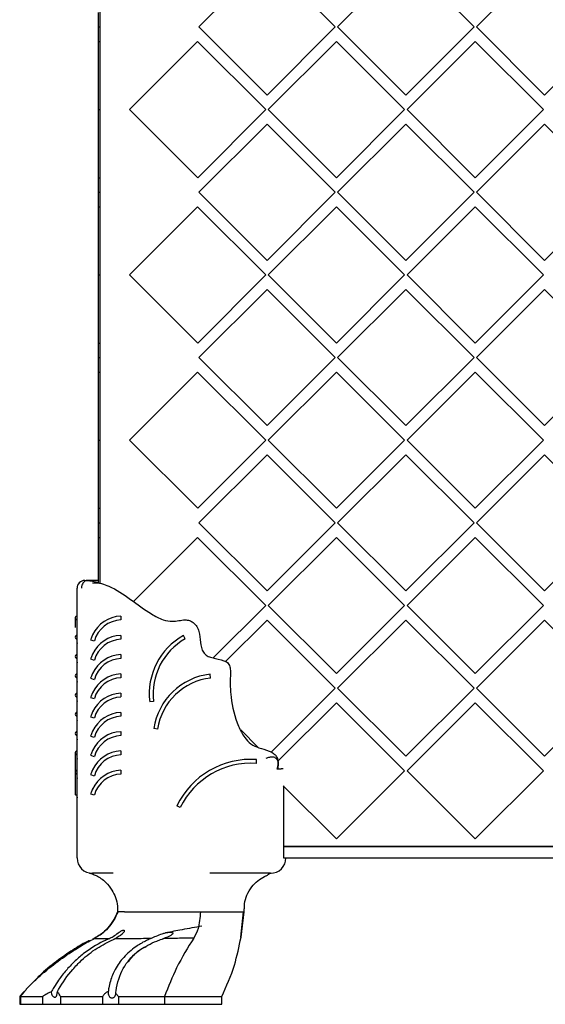
# Model space of a CAD drawing. Units: millimetres. Extents: x 18 to 1361, y 92 to 1486.
# Drawn here: x 1220 to 1288, y 437 to 565 of the extents above; entities that cross this region are included whole.
import ezdxf

# ---------------------------------------------------------------- set-up
doc = ezdxf.new("R2010")
doc.units = ezdxf.units.MM

msp = doc.modelspace()

# ---------------------------------------------------------------- linework, layer by layer
at = {"color": 7, "linetype": 'Continuous', "lineweight": 25}
for p, q in [((1230.76, 491.82), (1230.76, 675.21)), ((1252.39, 572.87), (1243.56, 564.03)), ((1261.23, 564.04), (1252.39, 572.87)), ((1270.39, 572.87), (1261.55, 564.03)), ((1279.23, 564.04), (1270.39, 572.87)), ((1288.39, 572.87), (1279.55, 564.03)), ((1230.56, 564.04), (1230.56, 565.92)), ((1230.56, 562.15), (1230.56, 564.04)), ((1230.56, 564.04), (1230.76, 564.04)), ((1243.56, 564.03), (1252.4, 555.19)), ((1252.4, 555.19), (1261.23, 564.04)), ((1261.55, 564.03), (1270.4, 555.19)), ((1270.4, 555.19), (1279.23, 564.04)), ((1279.55, 564.03), (1288.39, 555.19)), ((1288.39, 555.19), (1297.23, 564.04)), ((1230.56, 553.31), (1230.56, 562.15)), ((1230.56, 562.15), (1230.76, 562.15)), ((1243.39, 562.15), (1234.56, 553.31)), ((1252.24, 553.31), (1243.39, 562.15)), ((1261.39, 562.15), (1252.56, 553.31)), ((1270.23, 553.31), (1261.39, 562.15)), ((1279.39, 562.15), (1270.55, 553.31)), ((1288.23, 553.31), (1279.39, 562.15)), ((1230.56, 553.31), (1230.76, 553.31)), ((1230.56, 544.47), (1230.56, 553.31)), ((1234.56, 553.31), (1243.4, 544.47)), ((1243.4, 544.47), (1252.24, 553.31)), ((1252.56, 553.31), (1261.4, 544.47)), ((1261.4, 544.47), (1270.23, 553.31)), ((1270.55, 553.31), (1279.4, 544.47)), ((1279.4, 544.47), (1288.23, 553.31)), ((1252.39, 551.42), (1243.56, 542.58)), ((1261.23, 542.59), (1252.39, 551.42)), ((1270.39, 551.42), (1261.55, 542.58)), ((1279.23, 542.59), (1270.39, 551.42)), ((1288.39, 551.42), (1279.55, 542.58)), ((1297.23, 542.59), (1288.39, 551.42)), ((1230.56, 544.47), (1230.76, 544.47)), ((1230.56, 542.59), (1230.56, 544.47)), ((1230.56, 542.59), (1230.76, 542.59)), ((1230.56, 540.7), (1230.56, 542.59)), ((1243.56, 542.58), (1252.4, 533.74)), ((1252.4, 533.74), (1261.23, 542.59)), ((1261.55, 542.58), (1270.4, 533.74)), ((1270.4, 533.74), (1279.23, 542.59)), ((1279.55, 542.58), (1288.39, 533.74)), ((1288.39, 533.74), (1297.23, 542.59)), ((1230.56, 540.7), (1230.76, 540.7)), ((1230.56, 531.86), (1230.56, 540.7)), ((1243.39, 540.7), (1234.56, 531.86)), ((1252.24, 531.86), (1243.39, 540.7)), ((1261.39, 540.7), (1252.56, 531.86)), ((1270.23, 531.86), (1261.39, 540.7)), ((1279.39, 540.7), (1270.55, 531.86)), ((1288.23, 531.86), (1279.39, 540.7)), ((1230.56, 523.02), (1230.56, 531.86)), ((1230.56, 531.86), (1230.76, 531.86)), ((1234.56, 531.86), (1243.4, 523.02)), ((1243.4, 523.02), (1252.24, 531.86)), ((1252.56, 531.86), (1261.4, 523.02)), ((1261.4, 523.02), (1270.23, 531.86)), ((1270.55, 531.86), (1279.4, 523.02)), ((1279.4, 523.02), (1288.23, 531.86)), ((1252.39, 529.97), (1243.56, 521.13)), ((1261.23, 521.14), (1252.39, 529.97)), ((1270.39, 529.97), (1261.55, 521.13)), ((1279.23, 521.14), (1270.39, 529.97)), ((1288.39, 529.97), (1279.55, 521.13)), ((1297.23, 521.14), (1288.39, 529.97)), ((1230.56, 523.02), (1230.76, 523.02)), ((1230.56, 521.14), (1230.56, 523.02)), ((1230.56, 521.14), (1230.76, 521.14)), ((1230.56, 519.25), (1230.56, 521.14)), ((1243.56, 521.13), (1252.4, 512.3)), ((1252.4, 512.3), (1261.23, 521.14)), ((1261.55, 521.13), (1270.4, 512.3)), ((1270.4, 512.3), (1279.23, 521.14)), ((1279.55, 521.13), (1288.39, 512.3)), ((1288.39, 512.3), (1297.23, 521.14)), ((1230.56, 510.41), (1230.56, 519.25)), ((1230.56, 519.25), (1230.76, 519.25)), ((1243.39, 519.25), (1234.56, 510.41)), ((1252.24, 510.41), (1243.39, 519.25)), ((1261.39, 519.25), (1252.56, 510.41)), ((1270.23, 510.41), (1261.39, 519.25)), ((1279.39, 519.25), (1270.55, 510.41)), ((1288.23, 510.41), (1279.39, 519.25)), ((1230.56, 510.41), (1230.76, 510.41)), ((1230.56, 501.57), (1230.56, 510.41)), ((1234.56, 510.41), (1243.4, 501.57)), ((1243.4, 501.57), (1252.24, 510.41)), ((1252.56, 510.41), (1261.4, 501.57)), ((1261.4, 501.57), (1270.23, 510.41)), ((1270.55, 510.41), (1279.4, 501.57)), ((1279.4, 501.57), (1288.23, 510.41)), ((1252.39, 508.52), (1243.56, 499.68)), ((1261.23, 499.69), (1252.39, 508.52)), ((1270.39, 508.52), (1261.55, 499.68)), ((1279.23, 499.69), (1270.39, 508.52)), ((1288.39, 508.52), (1279.55, 499.68)), ((1297.23, 499.69), (1288.39, 508.52)), ((1230.56, 501.57), (1230.76, 501.57)), ((1230.56, 499.69), (1230.56, 501.57)), ((1230.56, 497.8), (1230.56, 499.69)), ((1230.56, 499.69), (1230.76, 499.69)), ((1243.56, 499.68), (1252.4, 490.85)), ((1252.4, 490.85), (1261.23, 499.69)), ((1261.55, 499.68), (1270.4, 490.85)), ((1270.4, 490.85), (1279.23, 499.69)), ((1279.55, 499.68), (1288.39, 490.85)), ((1288.39, 490.85), (1297.23, 499.69)), ((1230.56, 497.8), (1230.76, 497.8)), ((1230.56, 491.89), (1230.56, 497.8)), ((1243.39, 497.8), (1235.09, 489.49)), ((1252.24, 488.96), (1243.39, 497.8)), ((1261.39, 497.8), (1252.56, 488.96)), ((1270.23, 488.96), (1261.39, 497.8)), ((1279.39, 497.8), (1270.55, 488.96)), ((1288.23, 488.96), (1279.39, 497.8)), ((1228.76, 492.21), (1229.07, 492.21)), ((1230.56, 492.21), (1229.11, 492.21)), ((1227.76, 484.17), (1227.76, 491.21)), ((1230.56, 491.88), (1229.76, 491.88)), ((1245.43, 482.16), (1252.24, 488.96)), ((1252.56, 488.96), (1261.4, 480.12)), ((1261.4, 480.12), (1270.23, 488.96)), ((1270.55, 488.96), (1279.4, 480.12)), ((1279.4, 480.12), (1288.23, 488.96)), ((1227.51, 487.34), (1227.51, 486.1)), ((1233.43, 487.59), (1233.45, 487.09)), ((1252.39, 487.07), (1247.02, 481.7)), ((1261.23, 478.24), (1252.39, 487.07)), ((1270.39, 487.07), (1261.55, 478.23)), ((1279.23, 478.24), (1270.39, 487.07)), ((1288.39, 487.07), (1279.55, 478.23)), ((1297.23, 478.24), (1288.39, 487.07)), ((1229.52, 484.52), (1230, 484.38)), ((1233.43, 485.09), (1233.45, 484.59)), ((1241.8, 484.63), (1241.55, 485.07)), ((1227.76, 484.1), (1227.76, 484.17)), ((1227.76, 484.02), (1227.76, 484.17)), ((1227.76, 481.67), (1227.76, 484.02)), ((1229.52, 482.02), (1230, 481.88)), ((1233.43, 482.59), (1233.45, 482.09)), ((1227.76, 481.6), (1227.76, 481.67)), ((1227.76, 481.52), (1227.76, 481.67)), ((1227.76, 479.17), (1227.76, 481.52)), ((1227.76, 479.1), (1227.76, 479.17)), ((1227.76, 479.02), (1227.76, 479.17)), ((1229.52, 479.52), (1230, 479.38)), ((1233.43, 480.09), (1233.45, 479.59)), ((1245.08, 479.54), (1245.02, 480.04)), ((1227.76, 476.67), (1227.76, 479.02)), ((1252.93, 469.93), (1261.23, 478.24)), ((1261.55, 478.23), (1270.4, 469.4)), ((1270.4, 469.4), (1279.23, 478.24)), ((1279.55, 478.23), (1288.39, 469.4)), ((1288.39, 469.4), (1297.23, 478.24)), ((1227.76, 476.6), (1227.76, 476.67)), ((1227.76, 476.52), (1227.76, 476.67)), ((1229.52, 477.02), (1230, 476.88)), ((1233.43, 477.59), (1233.45, 477.09)), ((1227.76, 474.17), (1227.76, 476.52)), ((1237.67, 476.52), (1237.18, 476.46)), ((1261.39, 476.35), (1253.8, 468.75)), ((1270.23, 467.51), (1261.39, 476.35)), ((1279.39, 476.35), (1270.55, 467.51)), ((1288.23, 467.51), (1279.39, 476.35)), ((1227.76, 474.1), (1227.76, 474.17)), ((1227.76, 474.02), (1227.76, 474.17)), ((1227.76, 471.67), (1227.76, 474.02)), ((1229.52, 474.52), (1230, 474.38)), ((1233.43, 475.09), (1233.45, 474.59)), ((1238.21, 472.91), (1237.72, 472.99)), ((1248.98, 472.81), (1251.24, 470.55)), ((1227.76, 471.6), (1227.76, 471.67)), ((1227.76, 471.52), (1227.76, 471.67)), ((1227.76, 469.17), (1227.76, 471.52)), ((1229.52, 472.02), (1230, 471.88)), ((1233.43, 472.59), (1233.45, 472.09)), ((1227.51, 469.84), (1227.51, 467.34)), ((1227.76, 469.1), (1227.76, 469.17)), ((1227.76, 469.02), (1227.76, 469.16)), ((1227.76, 466.67), (1227.76, 469.02)), ((1229.52, 469.52), (1230, 469.38)), ((1233.43, 470.09), (1233.45, 469.59)), ((1251.01, 468.48), (1251.04, 468.98)), ((1253.66, 467.75), (1254.21, 467.75)), ((1254.49, 467.75), (1254.21, 467.75)), ((1227.51, 467.34), (1227.51, 464.45)), ((1227.76, 466.6), (1227.76, 466.67)), ((1227.76, 466.52), (1227.76, 466.67)), ((1227.76, 464.17), (1227.76, 466.52)), ((1229.52, 467.02), (1230, 466.88)), ((1233.43, 467.59), (1233.45, 467.09)), ((1261.4, 458.67), (1270.23, 467.51)), ((1270.55, 467.51), (1279.4, 458.67)), ((1279.4, 458.67), (1288.23, 467.51)), ((1254.49, 465.58), (1261.4, 458.67)), ((1254.53, 465.54), (1254.53, 456.21)), ((1227.76, 464.1), (1227.76, 464.17)), ((1227.76, 464.02), (1227.76, 464.17)), ((1227.76, 456.21), (1227.76, 464.02)), ((1229.52, 464.52), (1230, 464.38)), ((1241.13, 462.75), (1240.68, 462.97)), ((1327, 457.71), (1254.53, 457.71)), ((1254.53, 457.71), (1327, 457.71)), ((1254.53, 456.21), (1327, 456.21)), ((1232.46, 454.21), (1229.76, 454.21)), ((1252.27, 454.21), (1244.97, 454.21)), ((1252.08, 453.79), (1252.22, 453.9)), ((1252.84, 454.21), (1252.27, 454.21)), ((1233.02, 449.41), (1233.02, 449.21)), ((1233.91, 449.21), (1233.02, 449.21)), ((1233.91, 449.21), (1235.21, 449.21)), ((1235.21, 449.21), (1242.68, 449.21)), ((1242.68, 449.21), (1243.76, 449.21)), ((1243.76, 449.21), (1249.09, 449.21)), ((1248.98, 445.93), (1249.36, 449.21)), ((1249.02, 445.93), (1249.42, 449.21)), ((1249.09, 449.21), (1249.41, 449.21)), ((1249.38, 449.21), (1249.29, 448.6)), ((1249.42, 449.21), (1249.42, 449.61)), ((1229.98, 445.74), (1229.78, 445.65)), ((1237.31, 445.74), (1237.1, 445.65)), ((1233.14, 438.21), (1232.79, 438.63)), ((1220.33, 438.21), (1220.33, 437.21)), ((1220.33, 437.21), (1220.43, 437.21)), ((1220.43, 438.21), (1220.43, 437.21)), ((1220.43, 437.21), (1223.29, 437.21)), ((1223.29, 438.21), (1223.29, 437.21)), ((1223.29, 437.21), (1225.61, 437.21)), ((1225.61, 438.21), (1225.61, 437.21)), ((1225.61, 437.21), (1231.07, 437.21)), ((1231.07, 438.21), (1231.07, 437.21)), ((1231.07, 437.21), (1233.14, 437.21)), ((1233.14, 438.21), (1233.14, 437.21)), ((1233.14, 437.21), (1239.1, 437.21)), ((1239.1, 438.21), (1239.1, 437.21)), ((1239.1, 437.21), (1245.46, 437.21)), ((1245.46, 437.21), (1246.54, 437.21)), ((1246.54, 437.21), (1246.54, 438.21))]:
    msp.add_line(p, q, dxfattribs=at)
at = {"color": 7, "linetype": 'Continuous', "lineweight": 25, "flags": 128}
msp.add_lwpolyline([(1227.51, 464.45), (1227.53, 464.43), (1227.58, 464.4), (1227.66, 464.39), (1227.76, 464.38)], dxfattribs=at)
at = {"color": 7, "linetype": 'Continuous', "lineweight": 25}
for centre, radius, start, end in [((1228.76, 491.21), 1, 90, 180), ((1227.76, 487.34), 0.25, 102.2364, 270.0528), ((1233.62, 483.32), 4.27, 92.5889, 154.6298), ((1233.62, 483.32), 3.77, 92.5889, 163.6745), ((1227.76, 484.84), 0.25, 89.9529, 270.0471), ((1233.62, 480.82), 4.27, 92.5889, 154.6298), ((1233.62, 480.82), 3.77, 92.5889, 163.6745), ((1245.82, 477.49), 8.7, 119.3712, 186.7596), ((1245.82, 477.49), 8.2, 119.3712, 186.7596), ((1227.76, 482.34), 0.25, 89.9529, 270.0471), ((1233.62, 478.32), 4.27, 92.5889, 154.6298), ((1233.62, 478.32), 3.77, 92.5889, 163.6745), ((1227.76, 479.84), 0.25, 89.9529, 270.0471), ((1233.62, 475.82), 4.27, 92.5889, 154.6298), ((1233.62, 475.82), 3.77, 92.5889, 163.6745), ((1245.96, 471.76), 8.34, 96.4744, 171.4938), ((1245.96, 471.76), 7.84, 96.4744, 171.4938), ((1227.76, 477.34), 0.25, 89.9529, 270.0471), ((1233.62, 473.32), 4.27, 92.5889, 154.6298), ((1233.62, 473.32), 3.77, 92.5889, 163.6745), ((1227.76, 474.84), 0.25, 89.9529, 270.0471), ((1233.62, 470.82), 4.27, 92.5889, 154.6298), ((1233.62, 470.82), 3.77, 92.5889, 163.6745), ((1227.76, 472.34), 0.25, 89.9529, 270.0471), ((1233.62, 468.32), 4.27, 92.5889, 154.6298), ((1233.62, 468.32), 3.77, 92.5889, 163.6745), ((1227.76, 469.84), 0.25, 89.9529, 270.0471), ((1233.62, 465.82), 4.27, 92.5889, 154.6298), ((1233.62, 465.82), 3.77, 92.5889, 163.6745), ((1250.35, 458.24), 10.76, 86.3171, 153.9397), ((1250.35, 458.24), 10.26, 86.3171, 153.9397), ((1227.76, 467.34), 0.25, 89.9529, 270.0471), ((1233.62, 463.32), 4.27, 92.5889, 154.6298), ((1233.62, 463.32), 3.77, 92.5889, 163.6745), ((1229.76, 456.21), 2, 180, 270), ((1252.84, 456.21), 2, 270, 360)]:
    msp.add_arc(centre, radius, start, end, dxfattribs=at)
for centre in [(1229.76, 484.02), (1229.76, 481.52), (1229.76, 479.02), (1229.76, 476.52), (1229.76, 474.02), (1229.76, 471.52), (1229.76, 469.02), (1229.76, 466.52), (1229.76, 464.02)]:
    msp.add_ellipse(centre, major_axis=(0, 2.14), ratio=0.932649, start_param=1.532006, end_param=1.570796, dxfattribs=at)
for points, knots in [([(1229.07, 492.21), (1228.99, 492.2), (1228.83, 492.18), (1228.61, 492.01), (1228.44, 491.75), (1228.36, 491.48), (1228.34, 491.3), (1228.33, 491.22), (1228.33, 491.21)], [0, 0, 0, 0, 0.214651, 0.429302, 0.643962, 0.858629, 0.978434, 1, 1, 1, 1]), ([(1229.07, 492.21), (1229.08, 492.21), (1229.09, 492.21), (1229.1, 492.21), (1229.1, 492.21), (1229.1, 492.21)], [0, 0, 0, 0, 0.314628, 0.730062, 1, 1, 1, 1]), ([(1229.1, 492.21), (1229.1, 492.21), (1229.14, 492.21), (1229.29, 492.19), (1229.58, 492.15), (1229.83, 492.11), (1229.96, 492.08)], [0, 0, 0, 0, 0.000063, 0.209037, 0.599741, 1, 1, 1, 1]), ([(1229.96, 492.08), (1230.61, 491.9), (1232.32, 491.43), (1234.72, 489.77), (1236.91, 488.11), (1238.75, 487.1), (1240, 486.85), (1240.96, 487), (1241.68, 487.13), (1242.34, 487.05), (1242.87, 486.74), (1243.33, 486.25), (1243.68, 485.36), (1243.7, 484.2), (1243.95, 483.09), (1244.52, 482.47), (1245.08, 482.22), (1245.98, 482.04), (1246.66, 481.82), (1247.12, 481.67)], [0, 0, 0, 0, 0.092648, 0.244319, 0.396875, 0.473794, 0.531241, 0.56818, 0.607374, 0.632647, 0.658011, 0.690583, 0.723202, 0.787871, 0.85035, 0.873273, 0.902199, 0.933073, 1, 1, 1, 1]), ([(1229.76, 485.15), (1229.69, 485), (1229.6, 484.79), (1229.54, 484.58), (1229.52, 484.52)], [0, 0, 0, 0, 0.741502, 1, 1, 1, 1]), ([(1229.76, 482.65), (1229.69, 482.5), (1229.6, 482.29), (1229.54, 482.08), (1229.52, 482.02)], [0, 0, 0, 0, 0.741502, 1, 1, 1, 1]), ([(1247.12, 481.67), (1247.21, 481.61), (1247.39, 481.47), (1247.48, 481.27), (1247.53, 481.17)], [0, 0, 0, 0, 0.498761, 1, 1, 1, 1]), ([(1247.53, 481.17), (1247.58, 480.96), (1247.68, 480.52), (1247.59, 479.15), (1247.64, 476.69), (1248.35, 473.95), (1249.35, 471.95), (1250.26, 470.94), (1251.4, 470.44), (1252.42, 470.21), (1253.18, 469.84), (1253.58, 469.47), (1253.82, 468.95), (1253.86, 468.36), (1253.79, 467.94), (1253.76, 467.75)], [0, 0, 0, 0, 0.039443, 0.082215, 0.253468, 0.493617, 0.596653, 0.666786, 0.737348, 0.823497, 0.860918, 0.891821, 0.922874, 0.963197, 1, 1, 1, 1]), ([(1229.76, 480.15), (1229.69, 480), (1229.6, 479.79), (1229.54, 479.58), (1229.52, 479.52)], [0, 0, 0, 0, 0.7415016, 1, 1, 1, 1]), ([(1229.76, 477.65), (1229.69, 477.5), (1229.6, 477.29), (1229.54, 477.08), (1229.52, 477.02)], [0, 0, 0, 0, 0.741502, 1, 1, 1, 1]), ([(1229.76, 475.15), (1229.69, 475), (1229.6, 474.79), (1229.54, 474.58), (1229.52, 474.52)], [0, 0, 0, 0, 0.741502, 1, 1, 1, 1]), ([(1229.76, 472.65), (1229.69, 472.5), (1229.6, 472.29), (1229.54, 472.08), (1229.52, 472.02)], [0, 0, 0, 0, 0.741502, 1, 1, 1, 1]), ([(1229.76, 470.15), (1229.69, 470), (1229.6, 469.79), (1229.54, 469.58), (1229.52, 469.52)], [0, 0, 0, 0, 0.741502, 1, 1, 1, 1]), ([(1252.27, 469.16), (1252.27, 469.16), (1252.35, 469.19), (1252.58, 469.27), (1252.92, 469.34), (1253.24, 469.32), (1253.47, 469.23), (1253.64, 469.07), (1253.76, 468.84), (1253.81, 468.54), (1253.79, 468.16), (1253.71, 467.9), (1253.66, 467.75)], [0, 0, 0, 0, 0.003142, 0.088352, 0.243697, 0.347326, 0.440103, 0.527651, 0.62317, 0.718303, 0.83127, 1, 1, 1, 1]), ([(1229.76, 467.65), (1229.69, 467.5), (1229.6, 467.29), (1229.54, 467.08), (1229.52, 467.02)], [0, 0, 0, 0, 0.741502, 1, 1, 1, 1]), ([(1229.76, 465.15), (1229.69, 465), (1229.6, 464.79), (1229.54, 464.58), (1229.52, 464.52)], [0, 0, 0, 0, 0.741502, 1, 1, 1, 1]), ([(1229.31, 454.26), (1229.31, 454.26), (1229.33, 454.26), (1229.41, 454.23), (1229.54, 454.19), (1229.83, 454.1), (1230.29, 453.9), (1230.89, 453.55), (1231.62, 452.95), (1232.29, 452.12), (1232.78, 451.06), (1233.02, 450.16), (1232.99, 449.6), (1232.99, 449.41)], [0, 0, 0, 0, 0.049031, 0.080505, 0.100177, 0.131724, 0.212856, 0.312697, 0.428271, 0.610221, 0.761132, 0.921726, 1, 1, 1, 1]), ([(1249.46, 449.6), (1249.45, 449.82), (1249.45, 450.42), (1249.76, 451.41), (1250.35, 452.45), (1251.16, 453.24), (1251.77, 453.67), (1252.08, 453.78), (1252.08, 453.79)], [0, 0, 0, 0, 0.126291, 0.344691, 0.580183, 0.796609, 0.997967, 1, 1, 1, 1]), ([(1252.07, 453.81), (1252.2, 453.86), (1252.39, 453.92), (1252.56, 454.05), (1252.6, 454.09)], [0, 0, 0, 0, 0.742257, 1, 1, 1, 1]), ([(1252.58, 454.05), (1252.62, 454.08), (1252.8, 454.2), (1252.94, 454.25), (1252.93, 454.25), (1252.93, 454.25)], [0, 0, 0, 0, 0.157269, 0.759177, 1, 1, 1, 1]), ([(1233.07, 449.21), (1232.88, 448.83), (1232.52, 448.06), (1231.78, 447.09), (1231.01, 446.34), (1230.44, 446.02), (1230.2, 445.88)], [0, 0, 0, 0, 0.272512, 0.539526, 0.80338, 1, 1, 1, 1]), ([(1233.02, 449.21), (1232.84, 448.83), (1232.48, 448.06), (1231.74, 447.1), (1231.06, 446.41), (1230.6, 446.15), (1230.46, 446.07)], [0, 0, 0, 0, 0.297968, 0.589384, 0.876813, 1, 1, 1, 1]), ([(1243.76, 449.21), (1243.7, 448.44), (1243.59, 447.09), (1243.1, 446.18), (1242.89, 445.8)], [0, 0, 0, 0, 0.570323, 1, 1, 1, 1]), ([(1243.95, 447.36), (1243.09, 447.2), (1241.53, 446.91), (1239.95, 446.62), (1239.24, 446.49)], [0, 0, 0, 0, 0.5485056, 1, 1, 1, 1]), ([(1230.48, 446.04), (1230.48, 446.04), (1230.34, 445.98), (1230.15, 445.85), (1229.97, 445.73)], [0, 0, 0, 0, 0.0141912, 1, 1, 1, 1]), ([(1231.88, 445.71), (1232.07, 445.81), (1232.47, 446.02), (1232.98, 446.4), (1233.4, 446.69), (1233.62, 446.8), (1233.73, 446.83), (1233.8, 446.84), (1233.85, 446.83), (1233.88, 446.79), (1233.89, 446.73), (1233.83, 446.56), (1233.45, 446.14), (1232.99, 445.89), (1232.65, 445.71)], [0, 0, 0, 0, 0.164377, 0.350062, 0.443326, 0.477867, 0.497539, 0.51356, 0.529671, 0.543987, 0.566113, 0.604912, 0.714279, 1, 1, 1, 1]), ([(1237.31, 445.74), (1237.78, 445.96), (1238.37, 446.25), (1239.18, 446.48), (1239.5, 446.54), (1239.76, 446.57), (1239.94, 446.57), (1240.07, 446.54), (1240.13, 446.52), (1240.17, 446.49), (1240.19, 446.46), (1240.19, 446.42), (1240.16, 446.35), (1239.92, 446.13), (1239.5, 445.94), (1239.13, 445.8), (1239.01, 445.75)], [0, 0, 0, 0, 0.364985, 0.452335, 0.518656, 0.562778, 0.604327, 0.625177, 0.633557, 0.642021, 0.649582, 0.657979, 0.672243, 0.71565, 0.907723, 1, 1, 1, 1]), ([(1246.54, 438.21), (1247.14, 439.55), (1248.22, 441.99), (1248.77, 444.7), (1249.02, 445.93)], [0, 0, 0, 0, 0.544504, 1, 1, 1, 1]), ([(1221.3, 439.31), (1221.31, 439.33), (1221.66, 439.69), (1222.39, 440.41), (1223.91, 441.75), (1225.51, 442.98), (1227.39, 444.26), (1228.77, 445.1), (1229.54, 445.51), (1229.8, 445.64)], [0, 0, 0, 0, 0.004733, 0.127403, 0.250032, 0.497911, 0.622361, 0.873734, 1, 1, 1, 1]), ([(1229.31, 445.43), (1229.24, 445.4), (1228.8, 445.23), (1227.51, 444.48), (1225.41, 443.05), (1223.44, 441.51), (1222.42, 440.44), (1222.07, 440.07)], [0, 0, 0, 0, 0.047241, 0.320648, 0.590681, 0.85794, 1, 1, 1, 1]), ([(1231.7, 445.63), (1231.52, 445.55), (1230.41, 445.04), (1228.94, 444.1), (1227.38, 442.75), (1226.31, 441.62), (1225.45, 440.49), (1224.83, 439.54), (1224.53, 439), (1224.42, 438.8)], [0, 0, 0, 0, 0.057003, 0.364368, 0.517692, 0.671018, 0.824344, 0.934126, 1, 1, 1, 1]), ([(1225.18, 438.76), (1225.24, 438.88), (1225.82, 439.95), (1226.84, 441.4), (1228.54, 443.16), (1230.27, 444.54), (1231.75, 445.27), (1232.47, 445.63)], [0, 0, 0, 0, 0.039186, 0.345608, 0.510911, 0.761929, 1, 1, 1, 1]), ([(1229.37, 445.46), (1229.35, 445.45), (1229.05, 445.3), (1228.73, 445.13), (1228.44, 444.96)], [0, 0, 0, 0, 0.073219, 1, 1, 1, 1]), ([(1229.8, 445.64), (1229.83, 445.66), (1229.89, 445.68), (1229.94, 445.71), (1229.97, 445.73)], [0, 0, 0, 0, 0.503232, 1, 1, 1, 1]), ([(1231.88, 445.71), (1231.87, 445.71), (1231.32, 445.71), (1230.4, 445.71), (1230.11, 445.72), (1229.97, 445.73)], [0, 0, 0, 0, 0.004813, 0.502297, 1, 1, 1, 1]), ([(1231.88, 445.71), (1231.85, 445.7), (1231.79, 445.67), (1231.73, 445.65), (1231.7, 445.63)], [0, 0, 0, 0, 0.500082, 1, 1, 1, 1]), ([(1237.1, 445.65), (1236.94, 445.57), (1236.34, 445.29), (1235.16, 444.59), (1233.79, 443.4), (1232.7, 441.87), (1232.13, 440.49), (1231.89, 439.49), (1231.83, 439.01), (1231.81, 438.84)], [0, 0, 0, 0, 0.055406, 0.213256, 0.451498, 0.667838, 0.847991, 0.945711, 1, 1, 1, 1]), ([(1232.47, 445.63), (1232.5, 445.65), (1232.56, 445.67), (1232.62, 445.7), (1232.65, 445.71)], [0, 0, 0, 0, 0.499916, 1, 1, 1, 1]), ([(1237.31, 445.74), (1236.48, 445.73), (1234.82, 445.72), (1233.38, 445.72), (1232.65, 445.71)], [0, 0, 0, 0, 0.500787, 1, 1, 1, 1]), ([(1232.79, 438.63), (1232.8, 438.74), (1232.88, 439.39), (1233.24, 441.02), (1234.23, 442.83), (1236, 444.42), (1237.49, 445.2), (1238.53, 445.58), (1238.74, 445.66)], [0, 0, 0, 0, 0.0343865, 0.1898736, 0.5032833, 0.6831832, 0.9368821, 1, 1, 1, 1]), ([(1234.41, 442.73), (1234.62, 443.02), (1235.22, 443.8), (1236.04, 444.47), (1236.71, 444.68), (1236.76, 444.7)], [0, 0, 0, 0, 0.346356, 0.950862, 1, 1, 1, 1]), ([(1238.74, 445.66), (1238.78, 445.67), (1238.87, 445.7), (1238.96, 445.74), (1239.01, 445.75)], [0, 0, 0, 0, 0.500479, 1, 1, 1, 1]), ([(1242.89, 445.8), (1242.29, 445.79), (1241.09, 445.77), (1239.7, 445.76), (1239.01, 445.75)], [0, 0, 0, 0, 0.501718, 1, 1, 1, 1]), ([(1242.89, 445.8), (1242.12, 444.57), (1240.72, 442.33), (1239.6, 439.49), (1239.1, 438.21)], [0, 0, 0, 0, 0.548176, 1, 1, 1, 1]), ([(1220.87, 438.84), (1220.85, 438.82), (1220.79, 438.76), (1220.61, 438.55), (1220.43, 438.33), (1220.33, 438.21)], [0, 0, 0, 0, 0.169509, 0.537328, 1, 1, 1, 1]), ([(1220.43, 438.21), (1220.62, 438.45), (1220.92, 438.83), (1221.21, 439.19), (1221.27, 439.27), (1221.3, 439.31)], [0, 0, 0, 0, 0.502596, 0.783384, 1, 1, 1, 1]), ([(1221.3, 439.29), (1221.27, 439.27), (1221.21, 439.21), (1221.16, 439.15), (1221.13, 439.11)], [0, 0, 0, 0, 0.4509919, 1, 1, 1, 1]), ([(1224.42, 438.8), (1224.34, 438.78), (1224.05, 438.7), (1223.66, 438.48), (1223.38, 438.28), (1223.29, 438.21)], [0, 0, 0, 0, 0.215026, 0.737841, 1, 1, 1, 1]), ([(1224.42, 438.8), (1224.42, 438.78), (1224.43, 438.66), (1224.48, 438.46), (1224.6, 438.27), (1224.73, 438.16), (1224.84, 438.13), (1224.93, 438.13), (1225.01, 438.17), (1225.08, 438.25), (1225.14, 438.39), (1225.18, 438.56), (1225.18, 438.7), (1225.18, 438.76)], [0, 0, 0, 0, 0.028593, 0.206897, 0.324037, 0.420379, 0.517328, 0.55793, 0.630753, 0.703666, 0.781251, 0.898735, 1, 1, 1, 1]), ([(1225.61, 438.21), (1225.55, 438.35), (1225.46, 438.58), (1225.25, 438.71), (1225.18, 438.76)], [0, 0, 0, 0, 0.634289, 1, 1, 1, 1]), ([(1231.81, 438.84), (1231.75, 438.82), (1231.57, 438.76), (1231.29, 438.55), (1231.15, 438.33), (1231.07, 438.21)], [0, 0, 0, 0, 0.1695093, 0.5373283, 1, 1, 1, 1]), ([(1231.81, 438.84), (1231.8, 438.75), (1231.8, 438.58), (1231.85, 438.36), (1231.95, 438.19), (1232.08, 438.09), (1232.23, 438.04), (1232.38, 438.04), (1232.51, 438.09), (1232.63, 438.18), (1232.73, 438.33), (1232.77, 438.49), (1232.79, 438.6), (1232.79, 438.63)], [0, 0, 0, 0, 0.143003, 0.261146, 0.359021, 0.439847, 0.52096, 0.595268, 0.667717, 0.742578, 0.825025, 0.955437, 1, 1, 1, 1]), ([(1220.43, 438.21), (1220.47, 438.21), (1220.71, 438.21), (1221.54, 438.21), (1222.81, 438.21), (1223.29, 438.21)], [0, 0, 0, 0, 0.115128, 0.664696, 1, 1, 1, 1]), ([(1225.61, 438.21), (1226.25, 438.21), (1227.94, 438.21), (1229.87, 438.21), (1231.07, 438.21)], [0, 0, 0, 0, 0.376118, 1, 1, 1, 1]), ([(1233.14, 438.21), (1233.71, 438.21), (1235.48, 438.21), (1237.54, 438.21), (1238.77, 438.21), (1239.1, 438.21)], [0, 0, 0, 0, 0.256914, 0.800967, 1, 1, 1, 1]), ([(1245.46, 438.21), (1245.82, 438.21), (1246.46, 438.21), (1246.48, 438.21), (1246.48, 438.21)], [0, 0, 0, 0, 0.561222, 1, 1, 1, 1])]:
    msp.add_open_spline(points, degree=3, knots=knots, dxfattribs=at)
msp.add_open_spline([(1239.1, 438.21), (1239.9, 438.21), (1241.5, 438.21), (1244.14, 438.21), (1245.46, 438.21)], degree=3, dxfattribs=at)

doc.saveas('drawing.dxf')
